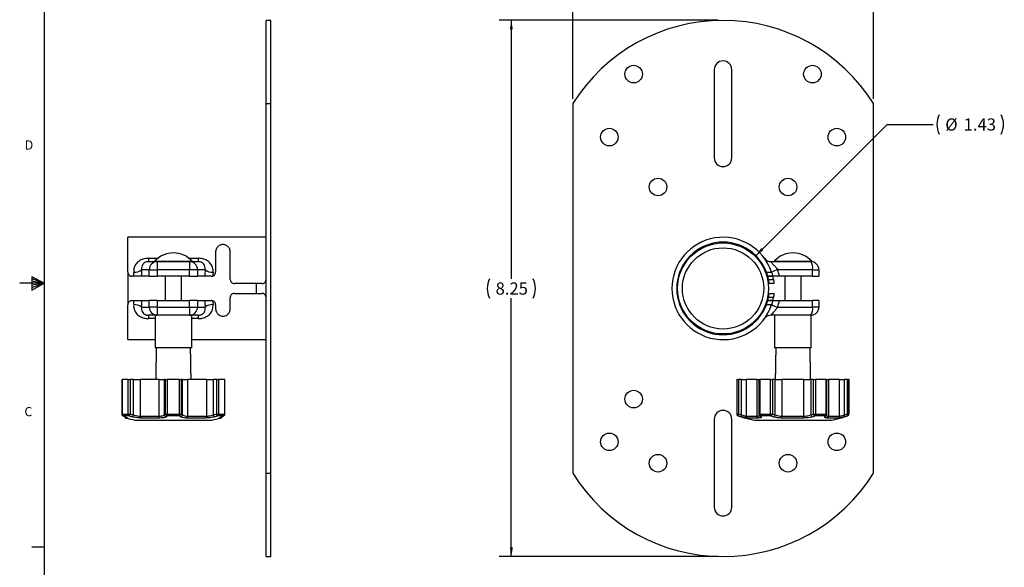
# Model space of a CAD drawing. Extents: x 0.4 to 32.7, y 0.2 to 25.4.
# Drawn here: x 0.4 to 15.6, y 8.4 to 16.9 of the extents above; entities that cross this region are included whole.
import ezdxf

# ---------------------------------------------------------------- set-up
doc = ezdxf.new("R2010")
doc.units = 0
doc.header["$MEASUREMENT"] = 0
doc.layers.get('0').update_dxf_attribs({"linetype": 'CONTINUOUS'})
doc.styles.add('SLDTEXTSTYLE0', font='TXT', dxfattribs={"width": 0.75})
doc.dimstyles.new('SLDDIMSTYLE0', dxfattribs={"dimtxt": 0.1875, "dimasz": 0.140625, "dimexe": 0, "dimexo": 0.0625, "dimgap": 0.046875, "dimtad": 0, "dimtih": 1, "dimtoh": 1, "dimrnd": 1e-09, "dimzin": 12, "dimtxsty": 'SLDTEXTSTYLE0', "dimsah": 1, "dimcen": 0.09, "dimazin": 3, "dimtfac": 1, "dimtdec": 3, "dimtofl": 0, "dimtmove": 0, "dimatfit": 3, "dimtolj": 1, "dimtzin": 12})
doc.dimstyles.new('SLDDIMSTYLE1', dxfattribs={"dimtxt": 0.1875, "dimasz": 0.140625, "dimexe": 0, "dimexo": 0.0625, "dimgap": 0.046875, "dimtad": 0, "dimtih": 1, "dimtoh": 1, "dimrnd": 1e-09, "dimzin": 12, "dimtxsty": 'SLDTEXTSTYLE0', "dimsah": 1, "dimcen": 0.09, "dimazin": 3, "dimtfac": 1, "dimtdec": 3, "dimtmove": 0, "dimatfit": 3, "dimtolj": 1, "dimtzin": 12})

# ---------------------------------------------------------------- blocks, each defined once
blk = doc.blocks.new('*D3')
at = {"color": 7, "linetype": 'CONTINUOUS'}
for p, q in [((11.155, 16.846), (7.786, 16.846)), ((7.973, 16.846), (7.973, 12.87)), ((7.973, 8.596), (7.973, 12.572)), ((11.155, 8.596), (7.786, 8.596))]:
    blk.add_line(p, q, dxfattribs=at)
for centre, start, end in [((7.935, 12.721), 153.4349, 206.5651), ((8.011, 12.721), 333.4349, 26.5651)]:
    blk.add_arc(centre, 0.333, start, end, dxfattribs=at)
for points in [[(7.973, 16.846), (7.95, 16.705), (7.997, 16.705)], [(7.973, 8.596), (7.997, 8.736), (7.95, 8.736)]]:
    blk.add_solid(points, dxfattribs=at)
at = {"color": 7, "linetype": 'CONTINUOUS', "insert": (7.731, 12.813), "char_height": 0.1875, "attachment_point": 1, "style": 'SLDTEXTSTYLE0'}
blk.add_mtext('8.25', dxfattribs=at)
blk = doc.blocks.new('*D4')
at = {"color": 7, "linetype": 'CONTINUOUS'}
for p, q in [((8.918, 15.639), (8.918, 17.624)), ((13.543, 15.639), (13.543, 17.624)), ((8.918, 17.436), (10.801, 17.436)), ((13.543, 17.436), (11.66, 17.436))]:
    blk.add_line(p, q, dxfattribs=at)
for centre, start, end in [((11.192, 17.436), 153.4349, 206.5651), ((11.269, 17.436), 333.4349, 26.5651)]:
    blk.add_arc(centre, 0.333, start, end, dxfattribs=at)
for points in [[(8.918, 17.436), (9.059, 17.413), (9.059, 17.46)], [(13.543, 17.436), (13.402, 17.46), (13.402, 17.413)]]:
    blk.add_solid(points, dxfattribs=at)
at = {"color": 7, "linetype": 'CONTINUOUS', "insert": (10.988, 17.529), "char_height": 0.1875, "attachment_point": 1, "style": 'SLDTEXTSTYLE0'}
blk.add_mtext('4.63', dxfattribs=at)
blk = doc.blocks.new('*D5')
at = {"color": 7, "linetype": 'CONTINUOUS'}
for p, q in [((11.734, 13.225), (13.753, 15.245)), ((13.753, 15.245), (14.462, 15.245))]:
    blk.add_line(p, q, dxfattribs=at)
for centre, start, end in [((14.853, 15.245), 153.4349, 206.5651), ((15.213, 15.245), 333.4349, 26.5651)]:
    blk.add_arc(centre, 0.333, start, end, dxfattribs=at)
blk.add_solid([(11.734, 13.225), (11.85, 13.307), (11.817, 13.341)], dxfattribs=at)
at = {"color": 7, "linetype": 'CONTINUOUS', "char_height": 0.1875, "attachment_point": 1, "style": 'SLDTEXTSTYLE0'}
for s, insert in [('%%c', (14.649, 15.337)), ('1.43', (14.932, 15.337))]:
    blk.add_mtext(s, dxfattribs=dict(at, insert=insert))

msp = doc.modelspace()

# ---------------------------------------------------------------- linework, layer by layer
at = {"color": 7, "linetype": 'CONTINUOUS'}
for p, q in [((0.7843, 24.9909), (0.7843, 0.6159)), ((4.1991, 15.5644), (4.1991, 16.8456)), ((4.2741, 15.5644), (4.2741, 16.8456)), ((11.0955, 16.0856), (11.0955, 14.7306)), ((11.3655, 14.7306), (11.3655, 16.0856)), ((4.1991, 15.5644), (4.2741, 15.5644)), ((4.1991, 9.8769), (4.1991, 15.5644)), ((4.2741, 9.8769), (4.2741, 15.5644)), ((8.918, 15.5644), (8.918, 9.8769)), ((13.543, 9.8769), (13.543, 15.5644)), ((2.0741, 12.9706), (2.0741, 13.5081)), ((2.3911, 13.1845), (2.3911, 13.1331)), ((2.3911, 13.1845), (2.5337, 13.1845)), ((3.0145, 13.1845), (3.1571, 13.1845)), ((3.1571, 13.1845), (3.1571, 13.1331)), ((3.4241, 13.2831), (3.4241, 12.9706)), ((3.6491, 12.8581), (3.6491, 13.2831)), ((2.3911, 13.1331), (2.5248, 13.1331)), ((2.4846, 13.1381), (3.0636, 13.1381)), ((2.5248, 13.1331), (2.6836, 13.1331)), ((2.5248, 13.1331), (2.5248, 13.0081)), ((2.6836, 13.1331), (2.8646, 13.1331)), ((2.8646, 13.1331), (3.0235, 13.1331)), ((3.0235, 13.1331), (3.0235, 13.0081)), ((3.0235, 13.1331), (3.1571, 13.1331)), ((11.9679, 13.1331), (12.5805, 13.1331)), ((12.016, 13.1381), (12.595, 13.1381)), ((12.5805, 13.1331), (12.595, 13.1331)), ((0.5983, 12.9017), (0.5983, 12.6935)), ((0.7843, 12.8034), (0.5983, 12.9017)), ((2.0741, 12.9721), (2.0741, 12.4689)), ((2.1677, 12.9081), (2.1366, 12.9081)), ((2.4027, 13.0081), (2.2854, 13.0081)), ((2.4027, 12.9081), (2.2913, 12.9081)), ((2.4027, 13.0081), (2.5248, 13.0081)), ((2.4027, 12.9081), (2.4027, 13.0081)), ((2.4027, 12.9081), (2.5248, 12.9081)), ((2.5248, 13.0081), (2.5248, 12.9081)), ((3.0235, 13.0081), (2.5248, 13.0081)), ((3.0235, 12.9081), (2.5248, 12.9081)), ((3.1456, 13.0081), (3.0235, 13.0081)), ((3.0235, 12.9081), (3.0235, 13.0081)), ((3.0235, 12.9081), (3.1456, 12.9081)), ((3.1456, 13.0081), (3.1456, 12.9081)), ((3.2628, 13.0081), (3.1456, 13.0081)), ((3.2569, 12.9081), (3.1456, 12.9081)), ((11.8977, 12.9706), (11.9772, 12.9706)), ((11.9296, 12.8581), (11.9176, 12.9092)), ((11.9953, 12.9081), (11.9179, 12.9081)), ((12.0059, 12.8581), (11.9951, 12.9092)), ((12.6071, 13.0081), (12.0699, 13.0081)), ((12.6071, 12.9081), (12.0969, 12.9081)), ((12.6071, 12.9081), (12.6071, 13.0081)), ((12.6071, 13.0081), (12.7055, 13.0081)), ((12.6071, 12.9081), (12.7055, 12.9081)), ((12.7055, 13.0081), (12.7055, 12.9081)), ((0.7843, 12.8034), (0.4093, 12.8034)), ((0.5983, 12.874), (0.7843, 12.8034)), ((0.5983, 12.8381), (0.7843, 12.8034)), ((0.5983, 12.6935), (0.7843, 12.8034)), ((0.5983, 12.7345), (0.7843, 12.8034)), ((0.5983, 12.7745), (0.7843, 12.8034)), ((4.1366, 12.7956), (3.7116, 12.7956)), ((4.0491, 12.7956), (4.0491, 12.6456)), ((11.9296, 12.8581), (12.0059, 12.8581)), ((12.0144, 12.7956), (11.939, 12.7956)), ((3.6491, 12.4081), (3.6491, 12.5831)), ((3.7116, 12.6456), (4.1366, 12.6456)), ((12.0059, 12.5831), (11.9296, 12.5831)), ((11.939, 12.6456), (12.0144, 12.6456)), ((2.0741, 11.9331), (2.0741, 12.4706)), ((2.1366, 12.5331), (2.1677, 12.5331)), ((2.2854, 12.4331), (2.4027, 12.4331)), ((2.2913, 12.5331), (2.4027, 12.5331)), ((2.4027, 12.4331), (2.4027, 12.5331)), ((2.5248, 12.5331), (2.4027, 12.5331)), ((2.5248, 12.4331), (2.4027, 12.4331)), ((2.5248, 12.5331), (2.5248, 12.4331)), ((2.5248, 12.5331), (3.0235, 12.5331)), ((2.5248, 12.4331), (3.0235, 12.4331)), ((2.5248, 12.4331), (2.5248, 12.3081)), ((3.0235, 12.4331), (3.0235, 12.5331)), ((3.1456, 12.5331), (3.0235, 12.5331)), ((3.0235, 12.4331), (3.1456, 12.4331)), ((3.0235, 12.4331), (3.0235, 12.3081)), ((3.1456, 12.5331), (3.1456, 12.4331)), ((3.1456, 12.5331), (3.2569, 12.5331)), ((3.1456, 12.4331), (3.2628, 12.4331)), ((3.4241, 12.4706), (3.4241, 12.4081)), ((11.9772, 12.4706), (11.8977, 12.4706)), ((11.9179, 12.5331), (11.9953, 12.5331)), ((12.0699, 12.4331), (12.6071, 12.4331)), ((12.0969, 12.5331), (12.6071, 12.5331)), ((12.6071, 12.4331), (12.6071, 12.5331)), ((12.7055, 12.5331), (12.6071, 12.5331)), ((12.7055, 12.4331), (12.6071, 12.4331)), ((12.7055, 12.5331), (12.7055, 12.4331)), ((2.5248, 12.3081), (2.3911, 12.3081)), ((2.3911, 12.3081), (2.3911, 12.2568)), ((2.7095, 12.3081), (2.5248, 12.3081)), ((2.8388, 12.3081), (2.7095, 12.3081)), ((3.0235, 12.3081), (2.8388, 12.3081)), ((3.1571, 12.3081), (3.0235, 12.3081)), ((3.1571, 12.3081), (3.1571, 12.2568)), ((12.5805, 12.3081), (11.9679, 12.3081)), ((12.588, 12.3081), (12.5805, 12.3081)), ((2.4916, 12.2568), (2.3911, 12.2568)), ((3.1571, 12.2568), (3.0566, 12.2568)), ((2.8537, 11.8081), (2.4916, 11.8081)), ((3.0566, 11.8081), (2.8537, 11.8081)), ((12.588, 11.8081), (12.023, 11.8081)), ((1.982, 11.3199), (1.9846, 11.3199)), ((1.9846, 11.3199), (1.9846, 10.7892)), ((2.0786, 11.3199), (1.9846, 11.3199)), ((2.0786, 10.7892), (2.0786, 11.3199)), ((2.0786, 11.3199), (2.1079, 11.3199)), ((2.1079, 11.3199), (2.1079, 10.7892)), ((2.1607, 11.3199), (2.1079, 11.3199)), ((2.1607, 10.7754), (2.1607, 11.3199)), ((2.1607, 11.3199), (2.2623, 11.3199)), ((2.2623, 11.3199), (2.2623, 10.7571)), ((2.5553, 11.3199), (2.2623, 11.3199)), ((2.5553, 10.7571), (2.5553, 11.3199)), ((2.5553, 11.3199), (2.6343, 11.3199)), ((2.6343, 11.3199), (2.6343, 10.7754)), ((2.6546, 11.3199), (2.6343, 11.3199)), ((2.6546, 10.7892), (2.6546, 11.3199)), ((2.6546, 11.3199), (2.6801, 11.3199)), ((2.6801, 11.3199), (2.6801, 10.7892)), ((2.8681, 11.3199), (2.6801, 11.3199)), ((2.8681, 10.7892), (2.8681, 11.3199)), ((2.8681, 11.3199), (2.8936, 11.3199)), ((2.8936, 11.3199), (2.8936, 10.7892)), ((2.914, 11.3199), (2.8936, 11.3199)), ((2.914, 10.7754), (2.914, 11.3199)), ((2.914, 11.3199), (2.993, 11.3199)), ((2.993, 11.3199), (2.993, 10.7571)), ((3.2859, 11.3199), (2.993, 11.3199)), ((3.2859, 10.7571), (3.2859, 11.3199)), ((3.2859, 11.3199), (3.3875, 11.3199)), ((3.3875, 11.3199), (3.3875, 10.7754)), ((3.4403, 11.3199), (3.3875, 11.3199)), ((3.4403, 10.7892), (3.4403, 11.3199)), ((3.4403, 11.3199), (3.4696, 11.3199)), ((3.4696, 11.3199), (3.4696, 10.7892)), ((3.5636, 11.3199), (3.4696, 11.3199)), ((3.5636, 10.7892), (3.5636, 11.3199)), ((3.5636, 11.3199), (3.5663, 11.3199)), ((11.4481, 11.3199), (11.443, 11.3199)), ((11.4481, 10.7892), (11.4481, 11.3199)), ((11.4481, 11.3199), (11.4672, 11.3199)), ((11.4672, 11.3199), (11.4672, 10.7892)), ((11.5164, 11.3199), (11.4672, 11.3199)), ((11.5164, 10.7754), (11.5164, 11.3199)), ((11.5164, 11.3199), (11.5881, 11.3199)), ((11.5881, 11.3199), (11.5881, 10.7571)), ((11.7573, 11.3199), (11.5881, 11.3199)), ((11.7573, 10.7571), (11.7573, 11.3199)), ((11.7573, 11.3199), (11.7826, 11.3199)), ((11.7826, 11.3199), (11.7954, 11.3199)), ((11.7954, 11.3199), (11.7954, 10.7892)), ((11.9582, 11.3199), (11.7954, 11.3199)), ((11.9582, 10.7892), (11.9582, 11.3199)), ((11.9582, 11.3199), (11.9898, 11.3199)), ((11.9898, 11.3199), (11.9898, 10.7892)), ((12.0321, 11.3199), (11.9898, 11.3199)), ((12.0321, 10.7754), (12.0321, 11.3199)), ((12.0321, 11.3199), (12.1363, 11.3199)), ((12.1363, 11.3199), (12.1363, 10.7571)), ((12.4746, 11.3199), (12.1363, 11.3199)), ((12.4746, 10.7571), (12.4746, 11.3199)), ((12.4746, 11.3199), (12.5789, 11.3199)), ((12.5789, 11.3199), (12.5789, 10.7754)), ((12.6211, 11.3199), (12.5789, 11.3199)), ((12.6211, 10.7892), (12.6211, 11.3199)), ((12.6211, 11.3199), (12.6527, 11.3199)), ((12.6527, 11.3199), (12.6527, 10.7892)), ((12.8156, 11.3199), (12.6527, 11.3199)), ((12.8156, 10.7892), (12.8156, 11.3199)), ((12.8156, 11.3199), (12.8284, 11.3199)), ((12.8284, 11.3199), (12.8537, 11.3199)), ((12.8537, 11.3199), (12.8537, 10.7571)), ((13.0228, 11.3199), (12.8537, 11.3199)), ((13.0228, 10.7571), (13.0228, 11.3199)), ((13.0228, 11.3199), (13.0946, 11.3199)), ((13.0946, 11.3199), (13.0946, 10.7754)), ((13.1437, 11.3199), (13.0946, 11.3199)), ((13.1437, 10.7892), (13.1437, 11.3199)), ((13.1437, 11.3199), (13.1628, 11.3199)), ((13.1628, 11.3199), (13.1628, 10.7892)), ((13.168, 11.3199), (13.1628, 11.3199)), ((1.982, 10.7892), (1.9846, 10.7892)), ((1.9846, 10.7892), (2.0786, 10.7892)), ((2.0964, 10.7593), (2.0048, 10.7593)), ((2.0786, 10.7892), (2.1079, 10.7892)), ((2.2623, 10.7571), (2.5553, 10.7571)), ((2.6546, 10.7892), (2.6801, 10.7892)), ((2.6801, 10.7892), (2.8681, 10.7892)), ((2.8657, 10.7593), (2.6825, 10.7593)), ((2.8681, 10.7892), (2.8936, 10.7892)), ((2.993, 10.7571), (3.2859, 10.7571)), ((3.4403, 10.7892), (3.4696, 10.7892)), ((3.5434, 10.7593), (3.4518, 10.7593)), ((3.4696, 10.7892), (3.5636, 10.7892)), ((3.5636, 10.7892), (3.5663, 10.7892)), ((11.443, 10.7892), (11.4481, 10.7892)), ((11.4481, 10.7892), (11.4672, 10.7892)), ((11.4701, 10.7593), (11.4651, 10.7593)), ((11.5881, 10.7571), (11.7573, 10.7571)), ((11.7826, 10.7892), (11.7954, 10.7892)), ((11.7954, 10.7892), (11.9582, 10.7892)), ((11.9671, 10.7593), (11.8084, 10.7593)), ((11.9582, 10.7892), (11.9898, 10.7892)), ((12.1363, 10.7571), (12.4746, 10.7571)), ((12.6211, 10.7892), (12.6527, 10.7892)), ((12.8025, 10.7593), (12.6438, 10.7593)), ((12.6527, 10.7892), (12.8156, 10.7892)), ((12.8156, 10.7892), (12.8284, 10.7892)), ((12.8537, 10.7571), (13.0228, 10.7571)), ((13.1459, 10.7593), (13.1409, 10.7593)), ((13.1437, 10.7892), (13.1628, 10.7892)), ((13.1628, 10.7892), (13.168, 10.7892)), ((2.0662, 10.7269), (2.0474, 10.7269)), ((2.181, 10.6953), (3.3672, 10.6953)), ((2.1841, 10.6949), (3.3641, 10.6949)), ((2.5621, 10.7269), (2.2782, 10.7269)), ((3.27, 10.7269), (2.9862, 10.7269)), ((3.5008, 10.7269), (3.4821, 10.7269)), ((3.5144, 10.7465), (3.5107, 10.7454)), ((11.0955, 10.7106), (11.0955, 9.3556)), ((11.3655, 9.3556), (11.3655, 10.7106)), ((11.7743, 10.7269), (11.6104, 10.7269)), ((11.7124, 10.6953), (12.8986, 10.6953)), ((11.7155, 10.6949), (12.8955, 10.6949)), ((12.4694, 10.7269), (12.1416, 10.7269)), ((13.0005, 10.7269), (12.8367, 10.7269)), ((4.1991, 9.8769), (4.2741, 9.8769)), ((4.1991, 8.5956), (4.1991, 9.8769)), ((4.2741, 8.5956), (4.2741, 9.8769)), ((0.7843, 8.7414), (0.5968, 8.7414))]:
    msp.add_line(p, q, dxfattribs=at)
at = {"color": 7, "linetype": 'CONTINUOUS', "flags": 128}
for points in [[(2.0048, 10.7593), (2.0007, 10.7605), (2.0006, 10.7606)], [(3.5477, 10.7606), (3.5475, 10.7605), (3.5434, 10.7593)], [(11.4701, 10.7593), (11.4683, 10.7605), (11.4669, 10.7627), (11.4658, 10.7657), (11.4652, 10.7694), (11.4651, 10.7738), (11.4654, 10.7786), (11.4661, 10.7838), (11.4672, 10.7892)], [(11.5198, 10.7454), (11.518, 10.7466), (11.5165, 10.7488), (11.5154, 10.7518), (11.5148, 10.7555), (11.5145, 10.7599), (11.5147, 10.7648), (11.5154, 10.77), (11.5164, 10.7754)], [(13.0912, 10.7454), (13.093, 10.7466), (13.0944, 10.7488), (13.0955, 10.7518), (13.0962, 10.7555), (13.0964, 10.7599), (13.0962, 10.7648), (13.0956, 10.77), (13.0946, 10.7754)], [(13.1409, 10.7593), (13.1427, 10.7605), (13.1441, 10.7627), (13.1451, 10.7657), (13.1457, 10.7694), (13.1459, 10.7738), (13.1456, 10.7786), (13.1449, 10.7838), (13.1437, 10.7892)]]:
    msp.add_lwpolyline(points, dxfattribs=at)
at = {"color": 7, "linetype": 'CONTINUOUS'}
for centre, radius in [((9.8555, 16.0185), 0.135), ((12.6055, 16.0185), 0.135), ((9.4805, 15.0494), 0.135), ((12.9805, 15.0494), 0.135), ((10.2305, 14.2819), 0.135), ((12.2305, 14.2819), 0.135), ((11.2305, 12.7206), 0.7), ((11.2305, 12.7206), 0.625), ((9.8555, 11.0185), 0.135), ((9.4805, 10.3619), 0.135), ((12.9805, 10.3619), 0.135), ((10.2305, 10.0319), 0.135), ((12.2305, 10.0319), 0.135)]:
    msp.add_circle(centre, radius, dxfattribs=at)
for centre, radius, start, end in [((11.2305, 14.1181), 2.7275, 32.02235, 147.97765), ((11.2305, 16.0856), 0.135, 0, 180), ((11.2305, 14.7306), 0.135, 180, 0), ((11.2305, 12.7206), 0.7875, 18.5094, 341.4906), ((11.2305, 12.7206), 0.7125, 20.54098, 339.45902), ((2.7741, 12.8808), 0.3873, 41.63506, 138.36494), ((11.9679, 13.2581), 0.125, 216.08899, 270), ((12.3055, 12.8808), 0.3873, 41.63506, 138.36494), ((2.5262, 13.0096), 0.1236, 90.67383, 180.65829), ((3.022, 13.0096), 0.1236, 359.34168, 89.3262), ((12.4405, 13.038), 0.1692, 349.84759, 34.21926), ((12.5805, 13.0081), 0.125, 0, 90), ((2.1715, 13.1524), 0.1838, 267.44044, 308.30654), ((3.3767, 13.1524), 0.1838, 231.69342, 272.55959), ((12.1569, 12.6776), 0.3418, 104.76046, 121.59486), ((11.2038, 12.7206), 0.9125, 11.85757, 18.36495), ((11.2305, 12.7206), 0.7125, 344.64721, 348.87311), ((11.2305, 12.7206), 0.7875, 346.15025, 349.94443), ((2.1715, 12.2889), 0.1838, 51.69346, 92.55956), ((2.5262, 12.4317), 0.1236, 179.34171, 269.32617), ((3.022, 12.4317), 0.1236, 270.6738, 0.65832), ((3.3767, 12.2889), 0.1838, 87.44041, 128.30658), ((12.1569, 12.7637), 0.3418, 238.40514, 255.23954), ((11.2038, 12.7206), 0.9125, 341.63505, 348.14243), ((12.4405, 12.4033), 0.1692, 325.78074, 10.15241), ((12.5805, 12.4331), 0.125, 270, 0), ((11.9679, 12.1831), 0.125, 90, 143.91101), ((2.0132, 10.7892), 0.0313, 180, 246.14057), ((2.0156, 10.7884), 0.031, 178.55423, 249.59699), ((2.4994, 11.8773), 1.2225, 246.13764, 247.80614), ((2.1098, 10.7875), 0.0312, 176.89148, 244.68766), ((2.015, 10.8077), 0.0948, 329.26112, 348.70496), ((2.8275, 13.4513), 2.7895, 254.80639, 255.93904), ((2.8307, 13.4506), 2.7579, 254.80606, 255.93918), ((2.0685, 10.7919), 0.0937, 330.24015, 349.87253), ((2.2937, 10.7544), 0.0315, 174.91817, 240.60874), ((2.6046, 10.7524), 0.0496, 174.46983, 210.9035), ((2.2777, 11.3247), 0.6549, 302.98951, 305.14094), ((2.6677, 10.7785), 0.0336, 185.24672, 260.02969), ((2.6883, 10.7926), 0.0338, 185.86167, 260.16733), ((2.3012, 11.301), 0.6625, 302.98993, 305.1402), ((2.8074, 10.7844), 0.1274, 177.85175, 191.36011), ((2.7408, 10.7844), 0.1274, 348.64096, 2.14774), ((2.86, 10.7926), 0.0338, 279.83331, 354.13769), ((3.2467, 11.3006), 0.6619, 234.85887, 237.011), ((2.8805, 10.7785), 0.0336, 279.9708, 354.75279), ((3.2704, 11.3244), 0.6545, 234.85847, 237.01108), ((2.9437, 10.7524), 0.0496, 329.09588, 5.53078), ((3.2546, 10.7544), 0.0315, 299.39161, 5.08148), ((2.7175, 13.4508), 2.758, 284.06085, 285.19391), ((3.4798, 10.7919), 0.0937, 190.12729, 209.76002), ((2.7207, 13.4513), 2.7895, 284.06096, 285.19361), ((3.5332, 10.8077), 0.0947, 191.29453, 210.73939), ((3.4385, 10.7875), 0.0312, 295.31263, 3.10844), ((3.049, 11.8771), 1.2222, 292.19371, 293.86251), ((3.5326, 10.7884), 0.031, 290.40271, 1.44607), ((3.535, 10.7892), 0.0312, 293.85943, 0), ((11.2305, 10.7106), 0.135, 0, 180), ((11.4742, 10.7892), 0.0312, 180, 252.9265), ((11.4793, 10.7891), 0.0312, 179.89468, 252.70452), ((12.3055, 13.4956), 2.8625, 252.9265, 258.04173), ((12.1471, 13.1219), 2.4298, 253.75152, 254.95577), ((12.1576, 13.1185), 2.4574, 253.75178, 254.95568), ((11.6192, 10.7567), 0.031, 179.17925, 253.66292), ((11.7883, 10.7547), 0.0311, 175.51799, 243.31683), ((11.8139, 10.7892), 0.0312, 180, 205.863), ((11.8122, 10.7886), 0.0295, 206.22309, 262.59724), ((11.8193, 10.7748), 0.0297, 208.03093, 262.47086), ((11.8289, 10.786), 0.0337, 174.6433, 232.57192), ((12.24, 10.9683), 0.4795, 205.83615, 207.69996), ((11.9993, 10.7851), 0.0412, 174.36413, 218.77286), ((11.9526, 10.7939), 0.0376, 292.78549, 352.70992), ((12.5723, 12.5423), 1.8829, 251.2527, 252.61931), ((12.5882, 12.5522), 1.8618, 251.2524, 252.61936), ((11.9953, 10.7794), 0.037, 293.10194, 353.81333), ((12.1974, 10.7522), 0.0612, 175.35838, 204.3785), ((12.4136, 10.7522), 0.0612, 335.62137, 4.64148), ((12.0228, 12.5522), 1.8618, 287.38064, 288.74765), ((12.6157, 10.7794), 0.037, 186.18647, 246.89826), ((12.0386, 12.5426), 1.8833, 287.38083, 288.74716), ((12.6584, 10.7939), 0.0376, 187.29022, 247.21455), ((12.6117, 10.7851), 0.0412, 321.22742, 5.63559), ((12.7916, 10.7748), 0.0297, 277.5284, 331.96982), ((12.3713, 10.9681), 0.4791, 332.29897, 334.1642), ((12.7821, 10.786), 0.0337, 307.42814, 5.35676), ((12.7987, 10.7886), 0.0295, 277.40372, 333.77595), ((12.7971, 10.7892), 0.0312, 334.137, 0), ((12.8227, 10.7547), 0.0311, 296.68301, 4.48229), ((12.3055, 13.4956), 2.8625, 281.95827, 287.0735), ((12.9918, 10.7567), 0.031, 286.33699, 0.82075), ((12.4534, 13.1183), 2.4571, 285.04427, 286.24828), ((12.4638, 13.122), 2.4299, 285.04423, 286.24842), ((13.1316, 10.7891), 0.0312, 287.29559, 0.10499), ((13.1367, 10.7892), 0.0312, 287.0735, 0), ((2.0554, 10.7571), 0.0313, 193.57665, 255.29377), ((2.7741, 13.4956), 2.8625, 255.29377, 258.04173), ((2.0742, 10.7564), 0.0305, 213.10008, 254.71172), ((2.1841, 10.7099), 0.015, 258.04173, 270), ((3.3641, 10.7099), 0.015, 270, 281.95827), ((2.7741, 13.4956), 2.8625, 281.95827, 284.70623), ((3.4741, 10.7563), 0.0305, 285.25685, 326.10474), ((3.4929, 10.7571), 0.0313, 284.70623, 346.55325), ((11.7155, 10.7099), 0.015, 258.04173, 270), ((12.8955, 10.7099), 0.015, 270, 281.95827), ((11.2305, 11.3232), 2.7275, 212.02235, 327.97765), ((11.2305, 9.3556), 0.135, 180, 0)]:
    msp.add_arc(centre, radius, start, end, dxfattribs=at)
for centre, major_axis, ratio, start_param, end_param in [((1.9744, 12.7206), (0, 0.7875), 0.2528139, 4.9527932, 5.0329178), ((2.0965, 12.7206), (0, 0.9125), 0.2181818, 4.9193426, 5.0329178), ((3.4518, 12.7206), (0, 0.9125), 0.2181818, 1.2502675, 1.3638427), ((3.5739, 12.7206), (0, 0.7875), 0.2528139, 1.2502675, 1.3264894), ((1.9744, 12.7206), (0, 0.7875), 0.2528139, 4.3918602, 4.4719848), ((2.0965, 12.7206), (0, 0.9125), 0.2181818, 4.3918602, 4.5054354), ((3.4518, 12.7206), (0, 0.9125), 0.2181818, 1.7777499, 1.8913251), ((3.5739, 12.7206), (0, 0.7875), 0.2528139, 1.8151032, 1.8913251)]:
    msp.add_ellipse(centre, major_axis=major_axis, ratio=ratio, start_param=start_param, end_param=end_param, dxfattribs=at)
for points in [[(4.2741, 16.8456), (4.1991, 16.8456)], [(4.1991, 13.5081), (2.0741, 13.5081)], [(2.4846, 13.1381), (2.4846, 13.1331)], [(3.0636, 13.1331), (3.0636, 13.1381)], [(12.016, 13.1381), (12.016, 13.1331)], [(12.595, 13.1331), (12.595, 13.1381)], [(2.6491, 12.9081), (2.6491, 12.5331)], [(2.8991, 12.5331), (2.8991, 12.9081)], [(3.3616, 12.9081), (3.3807, 12.9111)], [(12.1805, 12.9081), (12.1805, 12.5331)], [(12.4305, 12.5331), (12.4305, 12.9081)], [(3.3807, 12.5302), (3.3616, 12.5331)], [(2.4916, 12.3081), (2.4916, 11.8081)], [(3.0566, 11.8081), (3.0566, 12.3081)], [(12.023, 12.3081), (12.023, 11.8081)], [(12.588, 11.8081), (12.588, 12.3081)], [(2.0741, 11.9331), (2.4916, 11.9331)], [(3.0566, 11.9331), (4.1991, 11.9331)], [(2.5103, 11.8081), (2.5018, 11.3199)], [(3.0464, 11.3199), (3.0379, 11.8081)], [(12.0417, 11.8081), (12.0332, 11.3199)], [(12.5778, 11.3199), (12.5693, 11.8081)], [(1.982, 11.3199), (1.982, 10.7892)], [(3.5663, 10.7892), (3.5663, 11.3199)], [(11.443, 11.3199), (11.443, 10.7892)], [(11.7826, 11.3199), (11.7826, 10.7892)], [(12.8284, 10.7892), (12.8284, 11.3199)], [(13.168, 10.7892), (13.168, 11.3199)], [(2.0006, 10.7606), (2.0338, 10.7465)], [(3.5144, 10.7465), (3.5477, 10.7606)], [(11.7857, 10.7755), (11.7931, 10.7609)], [(12.8178, 10.7609), (12.8252, 10.7755)], [(4.1991, 8.5956), (4.2741, 8.5956)]]:
    msp.add_open_spline(points, degree=1, dxfattribs=at)
for points, knots in [([(3.6491, 13.2831), (3.6491, 13.2846), (3.6488, 13.3051), (3.6386, 13.3384), (3.6113, 13.37), (3.5831, 13.3866), (3.5601, 13.394), (3.5377, 13.3963), (3.5155, 13.3944), (3.4899, 13.3869), (3.4594, 13.3683), (3.4332, 13.3352), (3.4243, 13.3027), (3.4241, 13.2844), (3.4241, 13.2831)], [0, 0, 0, 0, 0.0136823, 0.1884139, 0.3274585, 0.3975886, 0.4540423, 0.4976306, 0.5413008, 0.5962536, 0.6831474, 0.8316906, 0.9885101, 1, 1, 1, 1]), ([(2.3911, 13.1845), (2.3771, 13.1839), (2.3365, 13.1822), (2.27, 13.1617), (2.2069, 13.1143), (2.1659, 13.0467), (2.1642, 12.9945), (2.1633, 12.9688)], [0, 0, 0, 0, 0.1131412, 0.3261799, 0.557333, 0.781566, 1, 1, 1, 1]), ([(3.3849, 12.9688), (3.3853, 12.9747), (3.387, 13.0055), (3.3756, 13.0582), (3.339, 13.1146), (3.288, 13.1545), (3.2262, 13.1799), (3.1803, 13.183), (3.1571, 13.1845)], [0, 0, 0, 0, 0.0505762, 0.2621277, 0.4561598, 0.6331679, 0.8140026, 1, 1, 1, 1]), ([(11.8694, 13.1811), (11.869, 13.1817), (11.8683, 13.1826), (11.8676, 13.1835), (11.8674, 13.1838), (11.8672, 13.1841), (11.867, 13.1844), (11.8669, 13.1845), (11.8671, 13.1841), (11.8682, 13.1827), (11.8687, 13.182)], [0, 0, 0, 0, 0.0607063, 0.0862339, 0.1054256, 0.1295835, 0.1722504, 0.2758947, 0.6447328, 1, 1, 1, 1]), ([(2.3911, 13.1331), (2.3839, 13.1328), (2.3715, 13.1323), (2.3511, 13.1275), (2.334, 13.12), (2.3161, 13.1073), (2.2975, 13.0863), (2.2833, 13.0526), (2.2847, 13.023), (2.2854, 13.0081)], [0, 0, 0, 0, 0.0990077, 0.1685515, 0.2844445, 0.3630857, 0.5096177, 0.7534395, 1, 1, 1, 1]), ([(3.2628, 13.0081), (3.2632, 13.0116), (3.2654, 13.0295), (3.2622, 13.0591), (3.2476, 13.0912), (3.2295, 13.1097), (3.2111, 13.1214), (3.1978, 13.1271), (3.1777, 13.1321), (3.1658, 13.1327), (3.1571, 13.1331)], [0, 0, 0, 0, 0.05687926, 0.29562038, 0.50475568, 0.67806114, 0.71800951, 0.83817121, 0.8818331, 1, 1, 1, 1]), ([(11.9067, 12.9451), (11.9049, 12.9505), (11.8962, 12.976), (11.8847, 13.0037), (11.8664, 13.0427), (11.8476, 13.0778), (11.8252, 13.1136), (11.8093, 13.1362), (11.8073, 13.139), (11.8063, 13.1403)], [0, 0, 0, 0, 0.0481059, 0.2276834, 0.2504563, 0.4399876, 0.6180836, 0.804875, 1, 1, 1, 1]), ([(11.9679, 13.1331), (11.9669, 13.1328), (11.9651, 13.1323), (11.9677, 13.1275), (11.9743, 13.12), (11.9867, 13.1073), (12.0073, 13.0863), (12.0383, 13.0526), (12.0593, 13.023), (12.0699, 13.0081)], [0, 0, 0, 0, 0.0990077, 0.1685515, 0.2844445, 0.3630857, 0.5096177, 0.7534395, 1, 1, 1, 1]), ([(2.0741, 12.9706), (2.0748, 12.9634), (2.0763, 12.949), (2.0877, 12.9298), (2.1044, 12.9157), (2.1218, 12.909), (2.1327, 12.9084), (2.1366, 12.9081)], [0, 0, 0, 0, 0.2265179, 0.4533289, 0.6724702, 0.8832742, 1, 1, 1, 1]), ([(2.2913, 12.9081), (2.2868, 12.9081), (2.2777, 12.9081), (2.2475, 12.9081), (2.2096, 12.9081), (2.1814, 12.9081), (2.1677, 12.9081)], [0, 0, 0, 0, 0.2550364, 0.5101274, 0.7632062, 1, 1, 1, 1]), ([(3.3616, 12.9081), (3.3542, 12.9081), (3.3331, 12.9081), (3.3016, 12.9081), (3.2711, 12.9081), (3.2618, 12.9081), (3.2569, 12.9081)], [0, 0, 0, 0, 0.1489063, 0.4203205, 0.6970716, 1, 1, 1, 1]), ([(3.3807, 12.9111), (3.3871, 12.9139), (3.3999, 12.9194), (3.4142, 12.935), (3.4227, 12.9527), (3.4237, 12.965), (3.4241, 12.9706)], [0, 0, 0, 0, 0.2585619, 0.516932, 0.7804855, 1, 1, 1, 1]), ([(11.9179, 12.9081), (11.9177, 12.9088), (11.9173, 12.9101), (11.9145, 12.9202), (11.91, 12.9352), (11.9042, 12.9529), (11.8997, 12.9651), (11.8977, 12.9706)], [0, 0, 0, 0, 0.2030549, 0.406027, 0.611403, 0.8236732, 1, 1, 1, 1]), ([(11.9189, 12.9081), (11.9217, 12.9081), (11.9284, 12.9081), (11.9542, 12.9081), (11.9834, 12.9081), (11.9953, 12.9081)], [0, 0, 0, 0, 0.2930757, 0.7117267, 1, 1, 1, 1]), ([(11.9772, 12.9706), (11.9796, 12.9634), (11.9843, 12.949), (11.9898, 12.9298), (11.9935, 12.9157), (11.9951, 12.909), (11.9953, 12.9084), (11.9953, 12.9081)], [0, 0, 0, 0, 0.2265179, 0.4533289, 0.6724702, 0.8832742, 1, 1, 1, 1]), ([(12.0969, 12.9081), (12.0828, 12.9081), (12.0547, 12.9081), (12.0216, 12.9081), (11.9994, 12.9081), (11.9967, 12.9081), (11.9953, 12.9081)], [0, 0, 0, 0, 0.2550364, 0.5101274, 0.7632062, 1, 1, 1, 1]), ([(3.6491, 12.8581), (3.6498, 12.8511), (3.6512, 12.837), (3.6621, 12.8182), (3.6781, 12.804), (3.6956, 12.7967), (3.7071, 12.7959), (3.7116, 12.7956)], [0, 0, 0, 0, 0.2171102, 0.4343133, 0.649346, 0.8626939, 1, 1, 1, 1]), ([(4.1366, 12.7956), (4.1436, 12.7963), (4.1576, 12.7977), (4.1763, 12.8084), (4.1904, 12.8241), (4.198, 12.8417), (4.1988, 12.8534), (4.1991, 12.8581)], [0, 0, 0, 0, 0.2126842, 0.4253635, 0.638203, 0.8518731, 1, 1, 1, 1]), ([(11.939, 12.7956), (11.939, 12.7963), (11.9388, 12.7977), (11.9376, 12.8084), (11.9355, 12.824), (11.9327, 12.8416), (11.9305, 12.8533), (11.9296, 12.8581)], [0, 0, 0, 0, 0.2122362, 0.4244662, 0.6368911, 0.8503264, 1, 1, 1, 1]), ([(12.0059, 12.8581), (12.0071, 12.8511), (12.0095, 12.837), (12.012, 12.8182), (12.0136, 12.804), (12.0143, 12.7967), (12.0144, 12.7959), (12.0144, 12.7956)], [0, 0, 0, 0, 0.2171102, 0.4343133, 0.649346, 0.8626939, 1, 1, 1, 1]), ([(3.7116, 12.6456), (3.7046, 12.645), (3.6906, 12.6436), (3.672, 12.6329), (3.6579, 12.6172), (3.6502, 12.5996), (3.6494, 12.5879), (3.6491, 12.5831)], [0, 0, 0, 0, 0.2126841, 0.4253634, 0.6382031, 0.8518731, 1, 1, 1, 1]), ([(4.1991, 12.5831), (4.1984, 12.5902), (4.197, 12.6043), (4.1862, 12.6231), (4.1702, 12.6372), (4.1526, 12.6446), (4.1411, 12.6454), (4.1366, 12.6456)], [0, 0, 0, 0, 0.2171102, 0.4343132, 0.649346, 0.8626939, 1, 1, 1, 1]), ([(11.9296, 12.5831), (11.9309, 12.5902), (11.9335, 12.6043), (11.9363, 12.6232), (11.9381, 12.6373), (11.9389, 12.6446), (11.939, 12.6454), (11.939, 12.6456)], [0, 0, 0, 0, 0.2176601, 0.4354344, 0.6505363, 0.8635788, 1, 1, 1, 1]), ([(12.0144, 12.6456), (12.0143, 12.645), (12.0142, 12.6436), (12.0131, 12.6329), (12.0112, 12.6172), (12.0087, 12.5996), (12.0067, 12.5879), (12.0059, 12.5831)], [0, 0, 0, 0, 0.2126841, 0.4253634, 0.6382031, 0.8518731, 1, 1, 1, 1]), ([(2.1366, 12.5331), (2.1298, 12.5325), (2.116, 12.5312), (2.0977, 12.5209), (2.0836, 12.5058), (2.0754, 12.4882), (2.0745, 12.476), (2.0741, 12.4706)], [0, 0, 0, 0, 0.2052023, 0.4103363, 0.6174713, 0.830305, 1, 1, 1, 1]), ([(2.1633, 12.4725), (2.163, 12.4666), (2.1613, 12.4358), (2.1726, 12.383), (2.2092, 12.3267), (2.2602, 12.2868), (2.3221, 12.2614), (2.3679, 12.2583), (2.3911, 12.2568)], [0, 0, 0, 0, 0.0505762, 0.2621277, 0.4561599, 0.6331679, 0.8140024, 1, 1, 1, 1]), ([(2.1677, 12.5331), (2.1817, 12.5331), (2.2096, 12.5331), (2.2466, 12.5331), (2.2771, 12.5331), (2.2864, 12.5331), (2.2913, 12.5331)], [0, 0, 0, 0, 0.2419341, 0.4836814, 0.7301827, 1, 1, 1, 1]), ([(2.2854, 12.4331), (2.285, 12.4297), (2.2829, 12.4118), (2.286, 12.3822), (2.3007, 12.35), (2.3188, 12.3316), (2.3371, 12.3199), (2.3505, 12.3142), (2.3705, 12.3092), (2.3824, 12.3086), (2.3911, 12.3081)], [0, 0, 0, 0, 0.0568793, 0.2956204, 0.5047555, 0.6780609, 0.7180093, 0.8381712, 0.8818328, 1, 1, 1, 1]), ([(3.1571, 12.2568), (3.1712, 12.2574), (3.2117, 12.2591), (3.2783, 12.2796), (3.3413, 12.327), (3.3824, 12.3946), (3.3841, 12.4468), (3.3849, 12.4725)], [0, 0, 0, 0, 0.1131413, 0.3261798, 0.5573329, 0.7815659, 1, 1, 1, 1]), ([(3.1571, 12.3081), (3.1644, 12.3085), (3.1767, 12.309), (3.1972, 12.3138), (3.2142, 12.3213), (3.2322, 12.334), (3.2507, 12.355), (3.2649, 12.3887), (3.2635, 12.4183), (3.2628, 12.4331)], [0, 0, 0, 0, 0.0990074, 0.1685515, 0.2844443, 0.3630854, 0.5096178, 0.7534395, 1, 1, 1, 1]), ([(3.2569, 12.5331), (3.2614, 12.5331), (3.2705, 12.5331), (3.3008, 12.5331), (3.333, 12.5331), (3.3544, 12.5331), (3.3616, 12.5331)], [0, 0, 0, 0, 0.2863497, 0.5727609, 0.8569126, 1, 1, 1, 1]), ([(3.4241, 12.4706), (3.4234, 12.4779), (3.422, 12.4923), (3.4105, 12.5114), (3.3958, 12.5242), (3.3849, 12.5285), (3.3807, 12.5302)], [0, 0, 0, 0, 0.2808358, 0.5620356, 0.8337259, 1, 1, 1, 1]), ([(11.8063, 12.301), (11.8066, 12.3015), (11.8077, 12.303), (11.8208, 12.3211), (11.848, 12.3634), (11.8781, 12.4211), (11.8972, 12.4682), (11.9051, 12.4916), (11.9067, 12.4962)], [0, 0, 0, 0, 0.1188092, 0.3402166, 0.5732512, 0.791322, 0.9588873, 1, 1, 1, 1]), ([(11.8977, 12.4706), (11.9003, 12.4779), (11.9056, 12.4924), (11.9118, 12.5118), (11.9159, 12.5259), (11.9177, 12.5324), (11.9178, 12.5329), (11.9179, 12.5331)], [0, 0, 0, 0, 0.2294592, 0.4592909, 0.679339, 0.8890869, 1, 1, 1, 1]), ([(11.9953, 12.5331), (11.9839, 12.5331), (11.954, 12.5331), (11.9283, 12.5331), (11.9216, 12.5331), (11.9189, 12.5331)], [0, 0, 0, 0, 0.27421831, 0.71615055, 1, 1, 1, 1]), ([(12.0699, 12.4331), (12.0675, 12.4297), (12.0554, 12.4118), (12.0322, 12.3822), (12.0026, 12.35), (11.9843, 12.3316), (11.973, 12.3199), (11.9681, 12.3142), (11.9652, 12.3092), (11.9667, 12.3086), (11.9679, 12.3081)], [0, 0, 0, 0, 0.0568793, 0.2956204, 0.5047555, 0.6780609, 0.7180093, 0.8381712, 0.8818328, 1, 1, 1, 1]), ([(11.9953, 12.5331), (11.9952, 12.5325), (11.9949, 12.5312), (11.9923, 12.5209), (11.9882, 12.5058), (11.983, 12.4882), (11.979, 12.476), (11.9772, 12.4706)], [0, 0, 0, 0, 0.2052023, 0.4103363, 0.6174713, 0.830305, 1, 1, 1, 1]), ([(11.9953, 12.5331), (11.9967, 12.5331), (11.9995, 12.5331), (12.0211, 12.5331), (12.0535, 12.5331), (12.082, 12.5331), (12.0969, 12.5331)], [0, 0, 0, 0, 0.2419341, 0.4836814, 0.7301827, 1, 1, 1, 1]), ([(3.4241, 12.4081), (3.4249, 12.398), (3.4269, 12.3741), (3.4442, 12.3398), (3.473, 12.3126), (3.5061, 12.2983), (3.5385, 12.2942), (3.5705, 12.2991), (3.601, 12.3139), (3.6265, 12.3376), (3.6452, 12.3697), (3.6478, 12.3952), (3.6491, 12.4081)], [0, 0, 0, 0, 0.0891988, 0.2089747, 0.3311053, 0.4247882, 0.4999464, 0.5900732, 0.6799403, 0.7763241, 0.8869562, 1, 1, 1, 1]), ([(2.1607, 10.7754), (2.1744, 10.7715), (2.2019, 10.7637), (2.2375, 10.758), (2.2554, 10.7574), (2.2623, 10.7571)], [0, 0, 0, 0, 0.3815898, 0.7606929, 1, 1, 1, 1]), ([(2.5553, 10.7571), (2.5678, 10.7577), (2.593, 10.7587), (2.6197, 10.7659), (2.6299, 10.7725), (2.6343, 10.7754)], [0, 0, 0, 0, 0.3627316, 0.7271505, 1, 1, 1, 1]), ([(2.914, 10.7754), (2.9204, 10.7715), (2.9333, 10.7637), (2.9631, 10.758), (2.9846, 10.7574), (2.993, 10.7571)], [0, 0, 0, 0, 0.3815898, 0.7606922, 1, 1, 1, 1]), ([(3.2859, 10.7571), (3.2967, 10.7577), (3.3184, 10.7587), (3.355, 10.7659), (3.3778, 10.7725), (3.3875, 10.7754)], [0, 0, 0, 0, 0.362731, 0.7271495, 1, 1, 1, 1]), ([(11.5164, 10.7754), (11.5286, 10.7715), (11.5528, 10.7637), (11.5768, 10.758), (11.585, 10.7574), (11.5881, 10.7571)], [0, 0, 0, 0, 0.3815899, 0.7606922, 1, 1, 1, 1]), ([(11.7573, 10.7571), (11.7658, 10.7576), (11.7814, 10.7583), (11.7861, 10.7635), (11.7882, 10.7658)], [0, 0, 0, 0, 0.5518173, 1, 1, 1, 1]), ([(12.0321, 10.7754), (12.0437, 10.7715), (12.067, 10.7637), (12.1048, 10.758), (12.1275, 10.7574), (12.1363, 10.7571)], [0, 0, 0, 0, 0.38159005, 0.76069226, 1, 1, 1, 1]), ([(12.4746, 10.7571), (12.4881, 10.7577), (12.5151, 10.7587), (12.5517, 10.7659), (12.5707, 10.7725), (12.5789, 10.7754)], [0, 0, 0, 0, 0.3627307, 0.7271496, 1, 1, 1, 1]), ([(12.8226, 10.7645), (12.8266, 10.762), (12.833, 10.7579), (12.8479, 10.7573), (12.8537, 10.7571)], [0, 0, 0, 0, 0.6130285, 1, 1, 1, 1]), ([(13.0228, 10.7571), (13.028, 10.7577), (13.0385, 10.7587), (13.0654, 10.7659), (13.0858, 10.7725), (13.0946, 10.7754)], [0, 0, 0, 0, 0.3627316, 0.7271505, 1, 1, 1, 1]), ([(2.0337, 10.7465), (2.034, 10.7464), (2.0413, 10.7435), (2.0494, 10.7399), (2.0568, 10.7361), (2.0571, 10.7359), (2.0572, 10.7358)], [0, 0, 0, 0, 0.0222738, 0.4761014, 0.8415672, 1, 1, 1, 1]), ([(2.0376, 10.7454), (2.0444, 10.7425), (2.0604, 10.7357), (2.0729, 10.7285), (2.0684, 10.7274), (2.0662, 10.7269)], [0, 0, 0, 0, 0.2709435, 0.6353402, 1, 1, 1, 1]), ([(2.2782, 10.7269), (2.2695, 10.7272), (2.247, 10.7278), (2.2021, 10.7335), (2.1672, 10.7414), (2.1498, 10.7454)], [0, 0, 0, 0, 0.2406865, 0.6205984, 1, 1, 1, 1]), ([(2.6619, 10.7454), (2.6564, 10.7425), (2.6434, 10.7357), (2.6096, 10.7285), (2.5779, 10.7274), (2.5621, 10.7269)], [0, 0, 0, 0, 0.2709428, 0.6353403, 1, 1, 1, 1]), ([(2.9862, 10.7269), (2.9756, 10.7272), (2.9485, 10.7278), (2.9109, 10.7335), (2.8945, 10.7414), (2.8863, 10.7454)], [0, 0, 0, 0, 0.24068598, 0.62059882, 1, 1, 1, 1]), ([(3.3984, 10.7454), (3.3861, 10.7425), (3.3572, 10.7357), (3.3109, 10.7285), (3.2836, 10.7274), (3.27, 10.7269)], [0, 0, 0, 0, 0.27094298, 0.63534008, 1, 1, 1, 1]), ([(3.4821, 10.7269), (3.4803, 10.7272), (3.4756, 10.7278), (3.483, 10.7335), (3.5014, 10.7414), (3.5107, 10.7454)], [0, 0, 0, 0, 0.2406869, 0.6205983, 1, 1, 1, 1]), ([(3.4911, 10.7358), (3.491, 10.7358), (3.4909, 10.7357), (3.495, 10.738), (3.5026, 10.7416), (3.5116, 10.7452), (3.5153, 10.7467)], [0, 0, 0, 0, 0.0828449, 0.3557245, 0.7394285, 1, 1, 1, 1]), ([(11.6104, 10.7269), (11.6064, 10.7272), (11.5961, 10.7278), (11.5659, 10.7335), (11.5352, 10.7414), (11.5198, 10.7454)], [0, 0, 0, 0, 0.2406869, 0.6205982, 1, 1, 1, 1]), ([(11.8155, 10.7454), (11.8162, 10.7425), (11.8179, 10.7357), (11.8057, 10.7285), (11.7848, 10.7274), (11.7743, 10.7269)], [0, 0, 0, 0, 0.270943, 0.6353401, 1, 1, 1, 1]), ([(12.1416, 10.7269), (12.1305, 10.7272), (12.1018, 10.7278), (12.0542, 10.7335), (12.0246, 10.7414), (12.0098, 10.7454)], [0, 0, 0, 0, 0.2406865, 0.6205981, 1, 1, 1, 1]), ([(12.6011, 10.7454), (12.5908, 10.7425), (12.5666, 10.7357), (12.5204, 10.7285), (12.4864, 10.7274), (12.4694, 10.7269)], [0, 0, 0, 0, 0.2709435, 0.6353402, 1, 1, 1, 1]), ([(12.8367, 10.7269), (12.8295, 10.7272), (12.8111, 10.7278), (12.7937, 10.7335), (12.7949, 10.7414), (12.7955, 10.7454)], [0, 0, 0, 0, 0.2406865, 0.6205984, 1, 1, 1, 1]), ([(13.0912, 10.7454), (13.0801, 10.7425), (13.0542, 10.7357), (13.0203, 10.7285), (13.0071, 10.7274), (13.0005, 10.7269)], [0, 0, 0, 0, 0.2709428, 0.6353403, 1, 1, 1, 1])]:
    msp.add_open_spline(points, degree=3, knots=knots, dxfattribs=at)

# ---------------------------------------------------------------- texts
at = {"color": 7, "linetype": 'CONTINUOUS', "char_height": 0.1406, "attachment_point": 1, "style": 'SLDTEXTSTYLE0'}
for s, insert in [('D', (0.4862, 14.9977)), ('C', (0.4818, 10.8964))]:
    msp.add_mtext(s, dxfattribs=dict(at, insert=insert))

# ---------------------------------------------------------------- dimensions: what is measured, and where the dimension line sits
at = {"color": 7, "linetype": 'CONTINUOUS'}
dim = msp.add_linear_dim(base=(13.542979684, 17.436194522), p1=(8.917979684, 15.5643933409), p2=(13.542979684, 15.5643933409), text='(<>)', dimstyle='SLDDIMSTYLE0', dxfattribs=at)
dim.commit()
dim.dimension.update_dxf_attribs({"geometry": '*D4', "text_midpoint": (11.230479684, 17.436194522), "dimtype": 160})
dim = msp.add_linear_dim(base=(7.9731, 8.5956), p1=(11.2305, 16.8456), p2=(11.2305, 8.5956), angle=90, text='(<>)', dimstyle='SLDDIMSTYLE0', dxfattribs=at)
dim.commit()
dim.dimension.update_dxf_attribs({"geometry": '*D3', "text_midpoint": (7.9731, 12.7206), "dimtype": 160})
dim = msp.add_diameter_dim_2p(p1=(10.7268, 12.2167), p2=(11.73416, 13.22459), text='(<>)', dimstyle='SLDDIMSTYLE1', dxfattribs=at)
dim.commit()
dim.dimension.update_dxf_attribs({"geometry": '*D5', "text_midpoint": (15.03302, 15.24467), "dimtype": 163})

doc.saveas('drawing.dxf')
